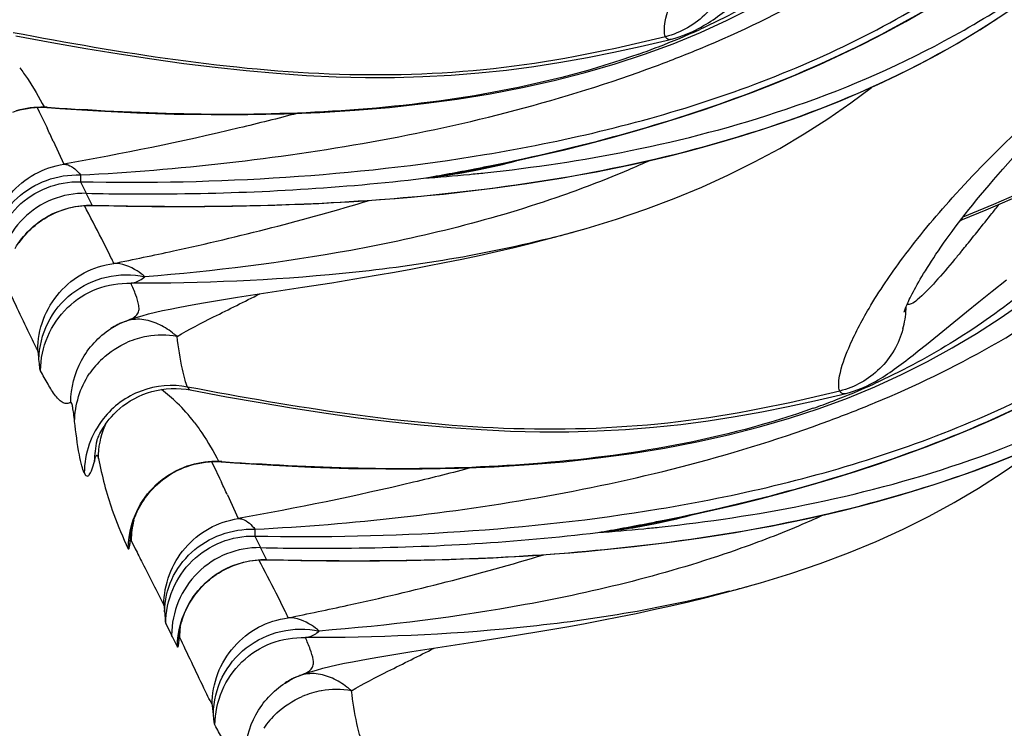
# Model space of a CAD drawing. Units: millimetres. Extents: x 0 to 297, y 0 to 210.
# Drawn here: x 195 to 198, y 115 to 117 of the extents above; entities that cross this region are included whole.
import ezdxf

# ---------------------------------------------------------------- set-up
doc = ezdxf.new("R2010")
doc.units = ezdxf.units.MM
doc.header["$LTSCALE"] = 16.335
doc.layers.add('DTM_AXIS', color=7, linetype='CONTINUOUS')

msp = doc.modelspace()

# ---------------------------------------------------------------- linework, layer by layer
at = {"layer": 'DTM_AXIS', "color": 7, "linetype": 'Continuous'}
for p, q in [((196.83227, 117.23243), (196.91239, 117.26538)), ((196.74947, 117.20185), (196.83227, 117.23243)), ((195.00959, 117.04737), (195.00072, 117.04805)), ((194.97996, 117.04697), (194.98627, 117.03429)), ((194.98627, 117.03429), (195.00327, 116.99908)), ((195.00918, 117.04676), (195.04648, 117.04401)), ((195.00327, 116.99908), (195.00892, 116.9871)), ((195.02621, 116.94987), (195.05794, 116.88133)), ((195.1065, 116.83027), (195.1226, 116.79647)), ((195.14023, 116.76171), (195.1226, 116.79647)), ((197.74446, 116.74814), (197.86207, 116.79935)), ((195.13969, 116.76138), (195.16662, 116.76079)), ((195.14002, 116.76172), (195.1531, 116.76142)), ((195.16662, 116.76079), (195.23976, 116.75941)), ((195.23976, 116.75941), (195.31449, 116.75847)), ((195.31449, 116.75847), (195.39083, 116.75806)), ((195.39083, 116.75806), (195.46895, 116.75827)), ((197.67578, 116.71977), (197.74446, 116.74814)), ((197.66861, 116.71655), (197.67578, 116.71977)), ((196.47181, 116.66461), (196.52331, 116.67835)), ((196.52331, 116.67835), (196.55388, 116.68681)), ((196.54704, 116.6849), (196.57936, 116.69407)), ((195.75251, 116.5226), (195.83802, 116.53607)), ((195.83802, 116.53607), (195.92779, 116.55083)), ((197.76171, 116.51094), (197.80397, 116.54425)), ((195.56342, 116.4935), (195.75251, 116.5226)), ((197.72284, 116.47994), (197.76171, 116.51094)), ((195.47017, 116.47841), (195.49968, 116.48332)), ((195.49968, 116.48332), (195.56342, 116.4935)), ((197.68711, 116.45114), (197.72284, 116.47994)), ((197.57056, 116.35631), (197.68711, 116.45114)), ((195.20699, 116.40957), (195.22109, 116.41683)), ((195.22109, 116.41683), (195.23425, 116.42252)), ((195.19408, 116.40176), (195.20699, 116.40957)), ((195.19408, 116.40176), (195.19475, 116.40219)), ((197.54677, 116.33719), (197.57056, 116.35631)), ((195.41391, 116.22532), (195.42587, 116.22336)), ((197.3403, 116.19992), (197.42042, 116.23287)), ((197.2575, 116.16935), (197.3403, 116.19992)), ((195.15345, 116.07326), (195.15344, 116.07319)), ((195.15782, 116.02655), (195.15841, 116.02398)), ((195.51761, 116.01486), (195.50874, 116.01554)), ((195.48798, 116.01446), (195.49429, 116.00178)), ((195.49429, 116.00178), (195.51129, 115.96658)), ((195.5172, 116.01425), (195.5545, 116.0115)), ((195.51129, 115.96658), (195.51695, 115.95459)), ((195.53423, 115.91736), (195.56596, 115.84883)), ((195.25245, 115.80733), (195.25248, 115.80754)), ((195.61452, 115.79776), (195.63062, 115.76396)), ((195.2394, 115.77355), (195.24522, 115.76089)), ((195.2542, 115.7851), (195.26595, 115.76083)), ((195.64825, 115.7292), (195.63062, 115.76396)), ((195.64771, 115.72887), (195.67464, 115.72828)), ((195.64804, 115.72921), (195.66112, 115.72891)), ((195.67464, 115.72828), (195.74778, 115.7269)), ((195.74778, 115.7269), (195.82251, 115.72596)), ((195.82251, 115.72596), (195.89885, 115.72555)), ((195.89885, 115.72555), (195.97698, 115.72576)), ((196.97983, 115.6321), (197.03133, 115.64585)), ((197.03133, 115.64585), (197.0619, 115.6543)), ((197.05507, 115.65239), (197.08739, 115.66156)), ((195.40199, 115.5519), (195.40359, 115.5568)), ((195.40359, 115.5568), (195.40539, 115.56194)), ((195.35479, 115.54332), (195.37165, 115.50902)), ((195.37403, 115.50419), (195.37165, 115.50902)), ((195.38851, 115.47478), (195.37403, 115.50419)), ((195.3925, 115.49323), (195.39346, 115.51471)), ((195.39338, 115.5138), (195.39335, 115.51356)), ((196.26053, 115.49009), (196.34605, 115.50356)), ((196.34605, 115.50356), (196.43581, 115.51832)), ((196.07144, 115.461), (196.26053, 115.49009)), ((195.97819, 115.4459), (196.0077, 115.45082)), ((196.0077, 115.45082), (196.07144, 115.461)), ((195.71501, 115.37706), (195.72911, 115.38432)), ((195.72911, 115.38432), (195.74227, 115.39001)), ((195.7021, 115.36925), (195.71501, 115.37706)), ((195.7021, 115.36925), (195.70277, 115.36969))]:
    msp.add_line(p, q, dxfattribs=at)
for points in [[(196.91239, 117.26538), (196.99024, 117.30083), (197.06543, 117.33855), (197.13785, 117.3783), (197.20834, 117.42045), (197.27673, 117.46478), (197.3429, 117.51097), (197.40767, 117.55948), (197.4711, 117.61029), (197.5332, 117.66326), (197.59464, 117.71887), (197.65552, 117.77722), (197.71588, 117.83838), (197.77618, 117.90288), (197.83653, 117.97088), (197.85047, 117.98741)], [(196.87102, 117.25996), (196.88064, 117.26404), (196.88968, 117.26819), (196.89817, 117.27236), (196.90627, 117.27658), (196.914, 117.28083), (196.92138, 117.28507), (196.92855, 117.28937), (196.93553, 117.2937), (196.94233, 117.29807), (196.94904, 117.3025), (196.95569, 117.307), (196.96228, 117.31157), (196.96887, 117.31624), (196.97548, 117.32101), (196.98211, 117.32588), (196.98881, 117.33087), (196.99559, 117.33598), (197.00246, 117.34122), (197.00944, 117.34661), (197.02379, 117.35783)], [(197.12874, 117.11668), (197.19461, 117.14386), (197.2596, 117.1722), (197.32375, 117.20175), (197.38688, 117.23244), (197.44898, 117.2643), (197.51031, 117.2975), (197.57079, 117.33202)], [(196.25902, 116.80522), (196.30763, 116.81131), (196.35671, 116.81791), (196.40625, 116.82504), (196.45625, 116.83273), (196.5067, 116.84101), (196.55759, 116.84991), (196.60894, 116.85947), (196.66073, 116.86973), (196.71297, 116.88072), (196.76566, 116.89248), (196.8188, 116.90507), (196.87236, 116.91852), (196.92635, 116.93289), (196.98076, 116.94823), (197.03556, 116.9646), (197.09076, 116.98206), (197.14631, 117.00066), (197.2022, 117.02047), (197.25845, 117.04159), (197.31503, 117.06409), (197.37189, 117.08803), (197.42905, 117.11354), (197.48646, 117.14069), (197.54404, 117.16957), (197.6018, 117.20031), (197.65963, 117.23297), (197.71746, 117.26765), (197.7753, 117.3045)], [(194.91784, 117.25587), (195.02315, 117.23638), (195.12212, 117.21896), (195.21895, 117.20291), (195.31379, 117.1883), (195.40703, 117.17521), (195.49867, 117.16377), (195.5887, 117.15409), (195.67748, 117.14623), (195.76498, 117.14027), (195.85117, 117.13629), (195.93635, 117.13431), (196.02051, 117.13439), (196.10358, 117.13657), (196.18576, 117.14087), (196.267, 117.14724), (196.34722, 117.15563), (196.42662, 117.16601), (196.5052, 117.17828), (196.58294, 117.19223), (196.66003, 117.20765), (196.73649, 117.22436), (196.81236, 117.24215), (196.82791, 117.24593)], [(196.82791, 117.24594), (196.83812, 117.24863), (196.84986, 117.25221), (196.8608, 117.256), (196.87102, 117.25996)], [(195.04648, 117.04401), (195.15911, 117.03672), (195.26995, 117.03121), (195.37931, 117.02751), (195.48729, 117.02569), (195.59388, 117.0258), (195.69913, 117.02791), (195.80304, 117.03209), (195.90548, 117.03841), (196.00645, 117.04694), (196.10592, 117.05776), (196.20368, 117.07091), (196.29967, 117.08646), (196.39386, 117.10449), (196.48604, 117.12502), (196.5761, 117.14808), (196.66396, 117.17369), (196.74947, 117.20185)], [(196.20639, 116.85677), (196.23723, 116.86271), (196.30528, 116.87633), (196.37386, 116.89082), (196.44283, 116.90621), (196.5121, 116.92255), (196.58151, 116.93986), (196.65093, 116.95817), (196.72027, 116.97752), (196.78943, 116.99793), (196.85828, 117.01943), (196.92674, 117.04203), (196.9947, 117.06577), (197.06206, 117.09065), (197.12874, 117.11668)], [(196.57936, 116.69407), (196.66735, 116.72096), (196.7529, 116.75003), (196.83588, 116.78122), (196.91622, 116.81451), (196.99436, 116.85006), (197.07006, 116.88778), (197.14323, 116.92756), (197.21445, 116.9697), (197.28346, 117.014), (197.35008, 117.06019), (197.4102, 117.10513)], [(194.90912, 117.03325), (194.91934, 117.03658), (194.92983, 117.0395), (194.94056, 117.04199), (194.95155, 117.04403), (194.96275, 117.04561), (194.97414, 117.04669), (194.98569, 117.04725), (194.99739, 117.04729), (195.00918, 117.04676)], [(197.7528, 116.82064), (197.76579, 116.83579), (197.77923, 116.85124), (197.79314, 116.86701), (197.80752, 116.88309), (197.82238, 116.89949), (197.83775, 116.91621), (197.85363, 116.93325), (197.87003, 116.95062), (197.88702, 116.96838), (197.90462, 116.98654), (197.92281, 117.00511), (197.94159, 117.02408)], [(197.42042, 116.23287), (197.49827, 116.26833), (197.57345, 116.30605), (197.64587, 116.34579), (197.71637, 116.38795), (197.78476, 116.43228), (197.85092, 116.47847), (197.91569, 116.52697), (197.97912, 116.57778), (198.04122, 116.63075), (198.10266, 116.68636), (198.16354, 116.74471), (198.2239, 116.80587), (198.28421, 116.87037), (198.34455, 116.93837), (198.35849, 116.9549)], [(197.50534, 116.45025), (197.50562, 116.45114), (197.50607, 116.45247), (197.50667, 116.45419), (197.50744, 116.45631), (197.5084, 116.45884), (197.50954, 116.46173), (197.51087, 116.465), (197.51241, 116.46864), (197.51415, 116.47263), (197.51609, 116.47696), (197.51825, 116.48164), (197.52062, 116.48666), (197.52322, 116.492), (197.52604, 116.49767), (197.52909, 116.50365), (197.53237, 116.50994), (197.53589, 116.51653), (197.53965, 116.52343), (197.54365, 116.53062), (197.5479, 116.53811), (197.5524, 116.54589), (197.55716, 116.55397), (197.5622, 116.56235), (197.5675, 116.57102), (197.57307, 116.57999), (197.57893, 116.58924), (197.58508, 116.59879), (197.59152, 116.60862), (197.59826, 116.61875), (197.60531, 116.62917), (197.61267, 116.63989), (197.62035, 116.65089), (197.62837, 116.66219), (197.63671, 116.67377), (197.6454, 116.68565), (197.65443, 116.69783), (197.66383, 116.71029), (197.67358, 116.72305), (197.68371, 116.7361), (197.69422, 116.74944), (197.70512, 116.76308), (197.71642, 116.77702), (197.72812, 116.79126), (197.74024, 116.8058), (197.7528, 116.82064)], [(195.46895, 116.75827), (195.50869, 116.75863), (195.54889, 116.75919), (195.58955, 116.75994), (195.63068, 116.76091), (195.67229, 116.76211), (195.71438, 116.76354), (195.75697, 116.76522), (195.80007, 116.76717), (195.84366, 116.76941), (195.88777, 116.77195), (195.93241, 116.7748), (195.97756, 116.77799), (196.02322, 116.78153), (196.06939, 116.78544), (196.11606, 116.78974), (196.16322, 116.79446)], [(196.16322, 116.79446), (196.21088, 116.79961), (196.25902, 116.80522)], [(194.92738, 116.6524), (194.93161, 116.65831), (194.93605, 116.66418), (194.94074, 116.66999), (194.94565, 116.67574), (194.9508, 116.68141), (194.95619, 116.687), (194.96181, 116.69247), (194.96768, 116.69784), (194.97378, 116.70307), (194.98012, 116.70817), (194.9867, 116.71312), (194.99351, 116.7179), (195.00054, 116.72251), (195.00781, 116.72693), (195.01529, 116.73115), (195.02299, 116.73514), (195.03091, 116.73891), (195.03904, 116.74243), (195.04736, 116.7457), (195.05588, 116.74868), (195.06459, 116.75139), (195.07347, 116.7538), (195.08252, 116.7559), (195.09173, 116.75768), (195.10108, 116.75913), (195.11057, 116.76024), (195.12018, 116.76099), (195.12989, 116.76137), (195.13969, 116.76138)], [(195.92779, 116.55083), (195.97384, 116.55871), (196.02069, 116.56698), (196.06845, 116.5757), (196.11723, 116.58493), (196.16681, 116.59469), (196.21687, 116.60495), (196.26729, 116.61574), (196.31809, 116.62708), (196.36914, 116.63899), (196.42039, 116.65149), (196.47181, 116.66461)], [(195.32438, 116.44988), (195.34523, 116.45468), (195.36714, 116.45937), (195.39056, 116.46406), (195.4156, 116.4688), (195.44211, 116.47357), (195.47017, 116.47841)], [(195.26809, 116.4345), (195.28591, 116.43985), (195.30458, 116.44494), (195.32438, 116.44988)], [(197.50537, 116.45044), (197.50531, 116.45019), (197.50519, 116.44975), (197.5052, 116.44979)], [(195.23236, 116.42176), (195.23506, 116.42284), (195.25109, 116.42883), (195.26809, 116.4345)], [(197.37904, 116.22745), (197.38866, 116.23153), (197.3977, 116.23568), (197.40619, 116.23985), (197.41429, 116.24407), (197.42202, 116.24832), (197.4294, 116.25257), (197.43657, 116.25686), (197.44355, 116.2612), (197.45035, 116.26556), (197.45706, 116.26999), (197.46371, 116.2745), (197.4703, 116.27907), (197.47689, 116.28373), (197.4835, 116.2885), (197.49013, 116.29337), (197.49684, 116.29836), (197.50362, 116.30347), (197.51048, 116.30872), (197.51747, 116.3141), (197.52457, 116.31964), (197.53181, 116.32532), (197.54677, 116.33719)], [(195.15342, 116.07314), (195.15348, 116.07334), (195.15363, 116.07382), (195.15387, 116.07458), (195.15421, 116.07562), (195.15468, 116.07699), (195.15528, 116.07868), (195.15603, 116.08068), (195.15697, 116.08307), (195.15811, 116.08582), (195.15947, 116.08894), (195.16111, 116.09251), (195.16307, 116.09652), (195.16536, 116.10096), (195.16808, 116.10592), (195.17128, 116.11138), (195.17499, 116.11729), (195.1793, 116.12371), (195.1843, 116.1306), (195.19001, 116.13789), (195.19645, 116.14546), (195.20369, 116.15327), (195.21175, 116.16121), (195.22055, 116.16908), (195.2301, 116.17679), (195.24042, 116.18428), (195.25138, 116.19139), (195.263, 116.19807), (195.27525, 116.20425), (195.28794, 116.20979), (195.30099, 116.21463), (195.31442, 116.21876), (195.32814, 116.22213), (195.34213, 116.22471), (195.35633, 116.22649), (195.37066, 116.22746), (195.38509, 116.22759), (195.39956, 116.22687), (195.41391, 116.22532)], [(195.42587, 116.22336), (195.53117, 116.20387), (195.63014, 116.18645), (195.72697, 116.1704), (195.82182, 116.15579), (195.91505, 116.1427), (196.00669, 116.13126), (196.09673, 116.12158), (196.1855, 116.11372), (196.273, 116.10776), (196.35919, 116.10378), (196.44437, 116.1018), (196.52853, 116.10188), (196.6116, 116.10406), (196.69378, 116.10836), (196.77502, 116.11473), (196.85524, 116.12312), (196.93464, 116.1335), (197.01322, 116.14577), (197.09097, 116.15972), (197.16805, 116.17515), (197.24451, 116.19186), (197.32038, 116.20964), (197.33593, 116.21342)], [(197.33593, 116.21344), (197.34614, 116.21612), (197.35788, 116.2197), (197.36882, 116.22349), (197.37904, 116.22745)], [(195.5545, 116.0115), (195.66713, 116.00421), (195.77798, 115.9987), (195.88733, 115.995), (195.99532, 115.99318), (196.1019, 115.99329), (196.20715, 115.9954), (196.31106, 115.99959), (196.41351, 116.00591), (196.51448, 116.01443), (196.61394, 116.02525), (196.7117, 116.0384), (196.80769, 116.05396), (196.90188, 116.07198), (196.99407, 116.09251), (197.08412, 116.11557), (197.17198, 116.14119), (197.2575, 116.16935)], [(197.63676, 116.08417), (197.70263, 116.11136), (197.76762, 116.1397), (197.83177, 116.16924)], [(196.71441, 115.82426), (196.74525, 115.8302), (196.8133, 115.84382), (196.88188, 115.85831), (196.95085, 115.8737), (197.02012, 115.89004), (197.08954, 115.90735), (197.15895, 115.92566), (197.22829, 115.94501), (197.29745, 115.96542), (197.3663, 115.98692), (197.43477, 116.00953), (197.50273, 116.03326), (197.57008, 116.05814), (197.63676, 116.08417)], [(197.08739, 115.66156), (197.17538, 115.68846), (197.26092, 115.71752), (197.3439, 115.74871), (197.42425, 115.782), (197.50238, 115.81755), (197.57808, 115.85527), (197.65125, 115.89505), (197.72247, 115.93719), (197.79148, 115.98149), (197.8581, 116.02768), (197.91822, 116.07262)], [(196.76704, 115.77271), (196.81565, 115.7788), (196.86473, 115.7854), (196.91427, 115.79253), (196.96427, 115.80022), (197.01472, 115.8085), (197.06561, 115.8174), (197.11696, 115.82696), (197.16876, 115.83722), (197.221, 115.84821), (197.27369, 115.85997), (197.32682, 115.87256), (197.38038, 115.88601), (197.43437, 115.90038), (197.48878, 115.91573), (197.54358, 115.93209), (197.59878, 115.94955), (197.65433, 115.96815), (197.71022, 115.98797), (197.76647, 116.00908), (197.82305, 116.03158)], [(195.2663, 115.85677), (195.26881, 115.86275), (195.27162, 115.86897), (195.27472, 115.87537), (195.27813, 115.88191), (195.28187, 115.88859), (195.28593, 115.89537), (195.29034, 115.90221), (195.29509, 115.9091), (195.30019, 115.91599), (195.30563, 115.92284), (195.31142, 115.92964), (195.31756, 115.93634), (195.32404, 115.94291), (195.33088, 115.94934), (195.33806, 115.95561), (195.3456, 115.9617), (195.35348, 115.96759), (195.36169, 115.97324), (195.37021, 115.97862), (195.37904, 115.98371), (195.38816, 115.9885), (195.39755, 115.99294), (195.4072, 115.99702), (195.41714, 116.00074)], [(195.41714, 116.00074), (195.42736, 116.00407), (195.43785, 116.00699), (195.44859, 116.00948), (195.45957, 116.01152), (195.47077, 116.0131), (195.48216, 116.01418), (195.49371, 116.01475), (195.50541, 116.01478), (195.5172, 116.01425)], [(195.25889, 115.83565), (195.26041, 115.84053), (195.26213, 115.84567), (195.26408, 115.85108), (195.2663, 115.85677)], [(195.25248, 115.80751), (195.25257, 115.80817), (195.25272, 115.80915), (195.25294, 115.8105), (195.25324, 115.81222), (195.25363, 115.8143), (195.25413, 115.81682), (195.25475, 115.81976), (195.25552, 115.82311)], [(195.25552, 115.82311), (195.25645, 115.82687), (195.25757, 115.83107), (195.25889, 115.83565)], [(195.97698, 115.72576), (196.01671, 115.72613), (196.05691, 115.72668), (196.09757, 115.72744), (196.13871, 115.7284), (196.18032, 115.7296), (196.22241, 115.73103), (196.26499, 115.73271), (196.30809, 115.73467), (196.35168, 115.7369), (196.3958, 115.73944), (196.44043, 115.74229), (196.48558, 115.74548), (196.53124, 115.74902), (196.57741, 115.75293), (196.62408, 115.75723), (196.67124, 115.76195)], [(196.67124, 115.76195), (196.7189, 115.7671), (196.76704, 115.77271)], [(195.40962, 115.5728), (195.41206, 115.57846), (195.41473, 115.58425), (195.41762, 115.59012), (195.42073, 115.59604), (195.42408, 115.60202), (195.42764, 115.60799), (195.43141, 115.61395), (195.43541, 115.61989), (195.43963, 115.6258), (195.44408, 115.63167), (195.44876, 115.63748), (195.45367, 115.64323), (195.45882, 115.64891), (195.46421, 115.65449), (195.46983, 115.65997), (195.4757, 115.66533), (195.4818, 115.67057), (195.48814, 115.67566), (195.49472, 115.68061), (195.50153, 115.6854), (195.50856, 115.69), (195.51583, 115.69442), (195.52331, 115.69864), (195.53102, 115.70264), (195.53893, 115.7064), (195.54706, 115.70993), (195.55538, 115.71319), (195.5639, 115.71618), (195.57261, 115.71888), (195.58149, 115.72129), (195.59054, 115.72339), (195.59975, 115.72517), (195.60911, 115.72662), (195.61859, 115.72773), (195.6282, 115.72848), (195.63791, 115.72886), (195.64771, 115.72887)], [(196.43581, 115.51832), (196.48187, 115.5262), (196.52871, 115.53447), (196.57647, 115.54319), (196.62525, 115.55243), (196.67484, 115.56218), (196.72489, 115.57245), (196.77531, 115.58323), (196.82611, 115.59457), (196.87716, 115.60648), (196.92841, 115.61898), (196.97983, 115.6321)], [(195.40539, 115.56194), (195.4074, 115.56729), (195.40962, 115.5728)], [(195.39333, 115.51328), (195.39336, 115.51358), (195.39343, 115.51418), (195.39355, 115.51508), (195.39372, 115.51633), (195.39396, 115.51795), (195.39427, 115.51991), (195.39467, 115.52223), (195.39516, 115.52491), (195.39575, 115.52792), (195.39645, 115.53124), (195.39727, 115.53482), (195.39822, 115.53869), (195.39932, 115.54283)], [(195.39932, 115.54283), (195.40057, 115.54724), (195.40199, 115.5519)], [(195.83241, 115.41737), (195.85325, 115.42217), (195.87516, 115.42686), (195.89858, 115.43156), (195.92362, 115.43629), (195.95014, 115.44107), (195.97819, 115.4459)], [(195.77611, 115.40199), (195.79393, 115.40734), (195.8126, 115.41243), (195.83241, 115.41737)], [(195.74038, 115.38925), (195.74308, 115.39033), (195.75911, 115.39632), (195.77611, 115.40199)]]:
    msp.add_lwpolyline(points, dxfattribs=at)
for centre, radius, start, end in [((196.00134, 119.27241), 2.19532, 291.0598, 294.46198), ((195.95646, 119.38756), 2.31891, 289.55666, 291.0722), ((195.47573, 120.67613), 3.74394, 290.40776, 291.52557), ((195.52946, 120.53983), 3.59744, 291.52602, 292.61299), ((195.01757, 117.13211), 0.08573, 258.66318, 265.51112), ((195.62787, 125.20509), 8.18112, 265.665766, 266.314527), ((189.49447, 114.40391), 6.0895, 24.71406, 25.100221), ((194.99962, 123.29799), 6.55139, 281.039289, 281.43483), ((195.87685, 118.8017), 1.97491, 281.42559, 284.62761), ((195.87007, 118.6203), 1.79531, 277.52508, 280.79573), ((195.90732, 118.63382), 1.80424, 276.29606, 278.89437), ((194.87519, 123.94932), 7.21449, 279.816565, 281.018742), ((195.74276, 121.96244), 5.13479, 274.0478, 275.54658), ((195.92178, 118.35422), 1.52483, 276.91367, 280.08281), ((195.89496, 118.71283), 1.88422, 278.89418, 281.42124), ((195.91677, 118.38336), 1.55439, 280.07652, 281.29156), ((195.91283, 118.40289), 1.57432, 281.293, 283.20874), ((195.75379, 121.84572), 5.01755, 275.55004, 276.06225), ((188.8909, 123.75946), 11.31312, 321.634364, 321.808698), ((190.31478, 122.63174), 9.49676, 321.249633, 321.637002), ((195.67467, 119.82522), 3.25924, 284.45501, 285.32407), ((195.69282, 119.75846), 3.19006, 285.32653, 285.52929), ((192.21742, 121.10605), 7.05795, 320.820673, 321.240969), ((193.59018, 119.98908), 5.28819, 320.55214, 320.80559), ((197.25101, 116.46978), 0.26036, 344.70818, 357.50615), ((197.25634, 116.46936), 0.25502, 357.54701, 359.17101), ((195.33081, 116.19268), 0.24981, 116.16597, 117.59973), ((195.43001, 115.93043), 0.5296, 112.05902, 113.28521), ((195.33213, 116.19024), 0.25258, 117.60714, 122.94859), ((195.34409, 116.12775), 0.25535, 106.58811, 113.18916), ((195.3434, 116.12971), 0.25328, 99.9127, 106.56646), ((195.34396, 116.12731), 0.25572, 80.18095, 99.91031), ((195.34484, 116.12726), 0.25629, 133.0316, 146.16548), ((195.05084, 115.83855), 0.4836, 45.8003, 52.98681), ((196.50936, 118.2399), 2.19532, 291.0598, 294.46198), ((196.46448, 118.35505), 2.31891, 289.55666, 291.0722), ((195.03154, 115.81836), 0.51153, 37.52975, 45.82756), ((195.98375, 119.64362), 3.74394, 290.40776, 291.52557), ((196.03748, 119.50732), 3.59744, 291.52602, 292.61299), ((195.3754, 115.97998), 0.25804, 141.70868, 179.65237), ((195.41478, 116.02204), 0.2564, 156.12007, 158.40655), ((195.40457, 116.01421), 0.25793, 166.29101, 179.75509), ((195.52559, 116.0996), 0.08573, 258.66318, 265.51112), ((196.1359, 124.17258), 8.18112, 265.665766, 266.314527), ((190.0025, 113.37141), 6.0895, 24.71406, 25.100221), ((195.5137, 115.7832), 0.25951, 166.51467, 179.58162), ((195.50764, 122.26549), 6.55139, 281.039289, 281.43483), ((196.38487, 117.7692), 1.97491, 281.42559, 284.62761), ((196.37809, 117.58779), 1.79531, 277.52508, 280.79573), ((196.41534, 117.60131), 1.80424, 276.29606, 278.89437), ((195.38321, 122.91681), 7.21449, 279.816565, 281.018742), ((196.25078, 120.92993), 5.13479, 274.0478, 275.54658), ((196.42975, 117.32198), 1.5251, 276.91441, 280.08298), ((196.40298, 117.68033), 1.88422, 278.89418, 281.42124), ((196.42475, 117.35103), 1.55458, 280.07671, 281.2902), ((196.42082, 117.37051), 1.57445, 281.29163, 283.20861), ((196.26181, 120.81321), 5.01755, 275.55004, 276.06225), ((195.5016, 115.77316), 0.25148, 172.18911, 179.87506), ((196.18269, 118.79272), 3.25924, 284.45501, 285.32407), ((196.20084, 118.72595), 3.19006, 285.32653, 285.52929), ((195.65215, 115.50217), 0.25741, 173.39983, 179.62147), ((195.59974, 115.47483), 0.20805, 174.1884, 174.92692), ((195.83884, 115.16017), 0.24981, 116.16597, 117.59973), ((195.93803, 114.89792), 0.5296, 112.05902, 113.28521), ((195.84015, 115.15773), 0.25258, 117.60714, 122.94859), ((195.85211, 115.09524), 0.25535, 106.58811, 113.18916), ((195.85143, 115.0972), 0.25328, 99.9127, 106.56646), ((195.85198, 115.09481), 0.25572, 80.18095, 99.91031), ((195.85286, 115.09475), 0.25629, 133.0316, 146.16548)]:
    msp.add_arc(centre, radius, start, end, dxfattribs=at)
for points, knots in [([(202.5341, 125.70629), (202.52008, 125.12538), (202.44473, 124.24087), (202.22934, 123.07075), (201.93365, 121.91113), (201.43571, 120.57565), (200.66814, 119.21988), (199.84956, 118.21375), (198.89337, 117.358), (198.15578, 116.92078), (197.67645, 116.72657)], [0, 0, 0, 0, 0.1621045, 0.2468129, 0.3317214, 0.4957463, 0.6427682, 0.764436, 0.8557212, 1, 1, 1, 1]), ([(196.81027, 117.25289), (196.8077, 117.25811), (196.80609, 117.27339), (196.81174, 117.31613), (196.83978, 117.39283), (196.90073, 117.50861), (197.00103, 117.65618), (197.14659, 117.83138), (197.34301, 118.02906), (197.58612, 118.24921), (197.86367, 118.49889), (198.16404, 118.78195), (198.47512, 119.10155), (198.78494, 119.45947), (199.08085, 119.8568), (199.36164, 120.28581), (199.72163, 120.89459), (199.97112, 121.36902), (200.13585, 121.68912)], [0, 0, 0, 0, 0.0031184, 0.0079178, 0.0231353, 0.046353, 0.0779831, 0.1184363, 0.1681725, 0.2270588, 0.2940575, 0.36808, 0.4480289, 0.5327844, 0.6213741, 0.7130965, 0.8072202, 1, 1, 1, 1]), ([(197.31829, 116.22038), (197.31572, 116.22561), (197.31411, 116.24088), (197.31976, 116.28362), (197.3478, 116.36033), (197.40875, 116.4761), (197.50905, 116.62367), (197.65461, 116.79887), (197.85104, 116.99655), (198.09414, 117.21671), (198.37169, 117.46638), (198.67206, 117.74944), (198.98315, 118.06904), (199.29296, 118.42696), (199.58888, 118.82429), (199.86966, 119.2533), (200.22965, 119.86208), (200.47914, 120.33651), (200.64388, 120.65661)], [0, 0, 0, 0, 0.0031184, 0.0079178, 0.0231353, 0.046353, 0.0779831, 0.1184363, 0.1681725, 0.2270588, 0.2940575, 0.36808, 0.4480289, 0.5327844, 0.6213741, 0.7130965, 0.8072202, 1, 1, 1, 1]), ([(196.29845, 116.87665), (196.55684, 116.92892), (196.95707, 117.03542), (197.47703, 117.26722), (197.87171, 117.51862), (198.23072, 117.84477), (198.54194, 118.22816), (198.82446, 118.63536), (199.01154, 118.90795), (199.10566, 119.0429)], [0, 0, 0, 0, 0.2151967, 0.336087, 0.4635127, 0.5954562, 0.7301197, 0.8656939, 1, 1, 1, 1]), ([(196.28321, 116.90933), (196.5085, 116.94674), (196.95648, 117.05103), (197.4868, 117.28599), (197.86681, 117.55442), (198.2116, 117.88004), (198.41762, 118.17509), (198.54048, 118.37967)], [0, 0, 0, 0, 0.2453515, 0.4921707, 0.6172386, 0.7436285, 1, 1, 1, 1]), ([(196.91269, 117.21896), (197.14461, 117.31557), (197.4852, 117.50283), (197.86694, 117.85499), (198.02911, 118.06747), (198.1028, 118.18017)], [0, 0, 0, 0, 0.4858631, 0.7395964, 1, 1, 1, 1]), ([(196.80647, 115.84414), (197.06487, 115.89641), (197.46509, 116.00292), (197.98505, 116.23471), (198.37974, 116.48611), (198.73874, 116.81226), (199.04996, 117.19565), (199.33248, 117.60285), (199.51956, 117.87544), (199.61369, 118.01039)], [0, 0, 0, 0, 0.2151967, 0.336087, 0.4635127, 0.5954562, 0.7301197, 0.8656939, 1, 1, 1, 1]), ([(197.69607, 117.87413), (197.58548, 117.75193), (197.40634, 117.57763), (197.13417, 117.38694), (196.98626, 117.30868), (196.9104, 117.27414)], [0, 0, 0, 0, 0.4969559, 0.7486804, 1, 1, 1, 1]), ([(196.28198, 116.80865), (196.44869, 116.82955), (196.78022, 116.88632), (197.26461, 117.03035), (197.72223, 117.25069), (197.99273, 117.4576), (198.1156, 117.57425)], [0, 0, 0, 0, 0.2495826, 0.4986265, 0.7483379, 1, 1, 1, 1]), ([(196.28368, 116.85623), (196.42604, 116.87135), (196.7228, 116.91575), (197.17559, 117.03401), (197.63693, 117.22967), (197.92353, 117.42202), (198.05858, 117.53366)], [0, 0, 0, 0, 0.222985, 0.466637, 0.7270728, 1, 1, 1, 1]), ([(196.99681, 117.4443), (196.98647, 117.39906), (196.9402, 117.31273), (196.85505, 117.26412), (196.81027, 117.2529)], [0, 0, 0, 0, 0.5012977, 1, 1, 1, 1]), ([(196.79123, 115.87682), (197.01652, 115.91423), (197.4645, 116.01852), (197.99482, 116.25348), (198.37483, 116.52191), (198.71962, 116.84753), (198.92564, 117.14259), (199.0485, 117.34717)], [0, 0, 0, 0, 0.2453515, 0.4921707, 0.6172386, 0.7436285, 1, 1, 1, 1]), ([(196.81027, 117.25289), (196.65523, 117.21418), (196.34104, 117.14996), (195.85997, 117.1322), (195.38214, 117.17928), (195.06728, 117.23454), (194.91032, 117.26446)], [0, 0, 0, 0, 0.2500402, 0.5000066, 0.7499802, 1, 1, 1, 1]), ([(196.81027, 117.25289), (196.8117, 117.24999), (196.81699, 117.24431), (196.82458, 117.24512), (196.82812, 117.24598)], [0, 0, 0, 0, 0.4696487, 1, 1, 1, 1]), ([(196.73269, 117.20242), (196.47136, 117.10956), (195.92257, 117.0159), (195.37295, 117.02347), (195.102, 117.04089)], [0, 0, 0, 0, 0.5053112, 1, 1, 1, 1]), ([(194.92918, 117.16247), (194.93708, 117.1522), (194.96318, 117.11547), (194.98559, 117.07631), (195.00072, 117.04805)], [0, 0, 0, 0, 0.2879734, 1, 1, 1, 1]), ([(195.1065, 116.85027), (195.24889, 116.85719), (195.53277, 116.88081), (196.09675, 116.9622), (196.51388, 117.06768), (196.78124, 117.16718)], [0, 0, 0, 0, 0.2501851, 0.4993799, 1, 1, 1, 1]), ([(197.42071, 116.18645), (197.65264, 116.28307), (197.99322, 116.47032), (198.37496, 116.82248), (198.53713, 117.03496), (198.61082, 117.14767)], [0, 0, 0, 0, 0.4858631, 0.7395964, 1, 1, 1, 1]), ([(195.73747, 117.0294), (195.68122, 117.01457), (195.4563, 116.95818), (195.22896, 116.91167), (195.05794, 116.88133)], [0, 0, 0, 0, 0.2508825, 1, 1, 1, 1]), ([(197.31449, 114.81163), (197.57289, 114.8639), (197.97311, 114.97041), (198.49307, 115.20221), (198.88776, 115.4536), (199.24677, 115.77975), (199.55798, 116.16314), (199.8405, 116.57034), (200.02758, 116.84293), (200.12171, 116.97788)], [0, 0, 0, 0, 0.2151967, 0.336087, 0.4635127, 0.5954562, 0.7301197, 0.8656939, 1, 1, 1, 1]), ([(195.10629, 116.83027), (195.30574, 116.82608), (195.69974, 116.83471), (196.09173, 116.87754), (196.28321, 116.90933)], [0, 0, 0, 0, 0.5068466, 1, 1, 1, 1]), ([(194.84105, 116.62922), (194.84124, 116.65922), (194.85226, 116.71968), (194.89886, 116.79883), (194.96995, 116.85709), (195.02825, 116.87688), (195.05794, 116.88132)], [0, 0, 0, 0, 0.2498963, 0.499891, 0.7499439, 1, 1, 1, 1]), ([(195.05794, 116.88133), (195.062, 116.88126), (195.08158, 116.87735), (195.09679, 116.8624), (195.1065, 116.85026)], [0, 0, 0, 0, 0.2072663, 1, 1, 1, 1]), ([(196.76483, 116.89223), (196.7439, 116.88271), (196.66018, 116.84583), (196.57477, 116.81285), (196.51016, 116.79017)], [0, 0, 0, 0, 0.2514325, 1, 1, 1, 1]), ([(194.84311, 116.60983), (194.84352, 116.64191), (194.85831, 116.70717), (194.91804, 116.78797), (195.00521, 116.84044), (195.07298, 116.85128), (195.10649, 116.85027)], [0, 0, 0, 0, 0.2441952, 0.4922471, 0.7448567, 1, 1, 1, 1]), ([(195.10649, 116.85027), (195.10645, 116.84764), (195.10638, 116.84098), (195.10614, 116.83431), (195.10629, 116.83027)], [0, 0, 0, 0, 0.3940032, 1, 1, 1, 1]), ([(194.84677, 116.57547), (194.84698, 116.60913), (194.86085, 116.67704), (194.9189, 116.76245), (195.00509, 116.81884), (195.07294, 116.83101), (195.10629, 116.83027)], [0, 0, 0, 0, 0.2511241, 0.501632, 0.7511808, 1, 1, 1, 1]), ([(195.12267, 116.79646), (195.2111, 116.79468), (195.53907, 116.793), (195.8674, 116.81174), (196.10521, 116.84046)], [0, 0, 0, 0, 0.2696808, 1, 1, 1, 1]), ([(198.20409, 116.84162), (198.0935, 116.71942), (197.91436, 116.54512), (197.64219, 116.35443), (197.49428, 116.27617), (197.41842, 116.24163)], [0, 0, 0, 0, 0.4969559, 0.7486804, 1, 1, 1, 1]), ([(195.12267, 116.79645), (195.0892, 116.79713), (195.02122, 116.78471), (194.93518, 116.72803), (194.8776, 116.64268), (194.86384, 116.57511), (194.86363, 116.54165)], [0, 0, 0, 0, 0.2500333, 0.5000704, 0.7500638, 1, 1, 1, 1]), ([(195.1531, 116.76142), (195.2492, 116.75926), (195.62591, 116.75483), (196.00349, 116.77373), (196.28198, 116.80865)], [0, 0, 0, 0, 0.2551314, 1, 1, 1, 1]), ([(196.51016, 116.79017), (196.30994, 116.71989), (195.90627, 116.61981), (195.49495, 116.56932), (195.29394, 116.55342)], [0, 0, 0, 0, 0.5127573, 1, 1, 1, 1]), ([(194.91601, 116.63606), (194.93854, 116.6744), (195.00489, 116.74027), (195.09577, 116.76269), (195.14002, 116.76172)], [0, 0, 0, 0, 0.5011355, 1, 1, 1, 1]), ([(195.20336, 116.59204), (195.26124, 116.60379), (195.51136, 116.65613), (195.75961, 116.71846), (195.94755, 116.77583)], [0, 0, 0, 0, 0.2311048, 1, 1, 1, 1]), ([(195.20336, 116.59204), (195.20064, 116.59793), (195.18929, 116.622), (195.1774, 116.64581), (195.16827, 116.66374)], [0, 0, 0, 0, 0.2437922, 1, 1, 1, 1]), ([(196.48824, 116.66916), (196.28546, 116.61687), (195.87396, 116.55075), (195.4589, 116.53385), (195.25348, 116.53433)], [0, 0, 0, 0, 0.5048088, 1, 1, 1, 1]), ([(197.67373, 116.6291), (197.6666, 116.62043), (197.64145, 116.5901), (197.61586, 116.56011), (197.59697, 116.53921)], [0, 0, 0, 0, 0.2848934, 1, 1, 1, 1]), ([(194.98155, 116.33923), (194.98174, 116.36978), (194.99317, 116.43128), (195.04126, 116.51122), (195.11404, 116.5692), (195.17332, 116.58816), (195.20336, 116.59204)], [0, 0, 0, 0, 0.2510339, 0.5014944, 0.7511025, 1, 1, 1, 1]), ([(195.29394, 116.55342), (195.2868, 116.55953), (195.26044, 116.57944), (195.22715, 116.59226), (195.20336, 116.59203)], [0, 0, 0, 0, 0.2831774, 1, 1, 1, 1]), ([(194.98538, 116.31176), (194.98578, 116.34838), (195.00376, 116.42276), (195.07645, 116.51103), (195.18016, 116.5605), (195.25746, 116.56115), (195.29394, 116.55342)], [0, 0, 0, 0, 0.247347, 0.4967532, 0.7481468, 1, 1, 1, 1]), ([(194.98155, 116.33923), (194.97351, 116.35514), (194.94126, 116.42055), (194.91055, 116.4867), (194.88673, 116.53638)], [0, 0, 0, 0, 0.244417, 1, 1, 1, 1]), ([(194.99002, 116.27963), (194.99024, 116.31362), (195.00436, 116.38219), (195.0635, 116.46813), (195.15111, 116.52426), (195.21982, 116.53561), (195.25348, 116.53433)], [0, 0, 0, 0, 0.2511193, 0.5016301, 0.7511705, 1, 1, 1, 1]), ([(195.25348, 116.53433), (195.2569, 116.53478), (195.27165, 116.53802), (195.28499, 116.54608), (195.29394, 116.55342)], [0, 0, 0, 0, 0.2299826, 1, 1, 1, 1]), ([(195.27614, 116.46976), (195.27451, 116.48012), (195.26728, 116.50199), (195.25848, 116.52303), (195.25348, 116.53433)], [0, 0, 0, 0, 0.4591191, 1, 1, 1, 1]), ([(196.79, 115.77614), (196.95671, 115.79704), (197.28824, 115.85381), (197.77263, 115.99784), (198.23025, 116.21818), (198.50075, 116.42509), (198.62362, 116.54174)], [0, 0, 0, 0, 0.2495826, 0.4986265, 0.7483379, 1, 1, 1, 1]), ([(197.59697, 116.53921), (197.58001, 116.52045), (197.55715, 116.49675), (197.53004, 116.47465), (197.51781, 116.47168), (197.51463, 116.4737)], [0, 0, 0, 0, 0.7029965, 0.8953177, 1, 1, 1, 1]), ([(195.38757, 116.37929), (195.42218, 116.39982), (195.50274, 116.44101), (195.58381, 116.4809), (195.62861, 116.50344)], [0, 0, 0, 0, 0.4451754, 1, 1, 1, 1]), ([(196.79171, 115.82373), (196.93406, 115.83884), (197.23082, 115.88324), (197.68361, 116.0015), (198.14495, 116.19717), (198.43155, 116.38951), (198.5666, 116.50115)], [0, 0, 0, 0, 0.222985, 0.466637, 0.7270728, 1, 1, 1, 1]), ([(195.23298, 116.42202), (195.24083, 116.42519), (195.25402, 116.43023), (195.27082, 116.44011), (195.27776, 116.45487), (195.27692, 116.46475), (195.27614, 116.46976)], [0, 0, 0, 0, 0.3543827, 0.5961734, 0.7879731, 1, 1, 1, 1]), ([(195.33206, 116.41564), (195.31717, 116.42241), (195.28533, 116.43216), (195.2517, 116.42862), (195.23629, 116.4234)], [0, 0, 0, 0, 0.5015379, 1, 1, 1, 1]), ([(195.07791, 116.18762), (195.07814, 116.22958), (195.09951, 116.31456), (195.15909, 116.37893), (195.19408, 116.40176)], [0, 0, 0, 0, 0.5010866, 1, 1, 1, 1]), ([(195.38757, 116.37929), (195.38322, 116.38302), (195.36601, 116.39696), (195.34702, 116.40885), (195.33206, 116.41564)], [0, 0, 0, 0, 0.2585459, 1, 1, 1, 1]), ([(197.50215, 116.40111), (197.49038, 116.35806), (197.44338, 116.27687), (197.36136, 116.23119), (197.31829, 116.22039)], [0, 0, 0, 0, 0.5012576, 1, 1, 1, 1]), ([(195.41839, 116.23195), (195.41524, 116.23835), (195.40976, 116.25558), (195.39827, 116.30449), (195.39187, 116.34727), (195.38757, 116.37929)], [0, 0, 0, 0, 0.1418602, 0.3573896, 1, 1, 1, 1]), ([(194.98538, 116.31176), (194.98489, 116.31795), (194.98373, 116.32699), (194.98293, 116.33651), (194.98155, 116.33923)], [0, 0, 0, 0, 0.6701355, 1, 1, 1, 1]), ([(194.98999, 116.27963), (194.9883, 116.28273), (194.98736, 116.29393), (194.98595, 116.30448), (194.98538, 116.31176)], [0, 0, 0, 0, 0.3263156, 1, 1, 1, 1]), ([(197.29925, 114.84431), (197.52455, 114.88172), (197.97252, 114.98601), (198.50285, 115.22097), (198.88285, 115.4894), (199.22764, 115.81502), (199.43367, 116.11008), (199.55652, 116.31466)], [0, 0, 0, 0, 0.2453515, 0.4921707, 0.6172386, 0.7436285, 1, 1, 1, 1]), ([(195.07789, 116.18762), (195.07461, 116.18548), (195.06704, 116.18238), (195.05461, 116.18555), (195.04369, 116.19433), (195.02853, 116.21222), (195.01063, 116.24126), (194.997, 116.26623), (194.98999, 116.27963)], [0, 0, 0, 0, 0.0848938, 0.1663192, 0.2643576, 0.3840584, 0.6726848, 1, 1, 1, 1]), ([(195.41839, 116.23195), (195.37389, 116.24043), (195.27819, 116.23259), (195.20106, 116.17555), (195.17287, 116.13987)], [0, 0, 0, 0, 0.4990551, 1, 1, 1, 1]), ([(197.31829, 116.22038), (197.16325, 116.18167), (196.84906, 116.11746), (196.36799, 116.0997), (195.89016, 116.14678), (195.5753, 116.20203), (195.41834, 116.23196)], [0, 0, 0, 0, 0.2500402, 0.5000066, 0.7499802, 1, 1, 1, 1]), ([(195.41839, 116.23195), (195.41898, 116.23075), (195.42075, 116.22749), (195.4234, 116.22383), (195.42587, 116.22336)], [0, 0, 0, 0, 0.3476753, 1, 1, 1, 1]), ([(197.31829, 116.22038), (197.31972, 116.21748), (197.32501, 116.2118), (197.3326, 116.21261), (197.33615, 116.21347)], [0, 0, 0, 0, 0.4696487, 1, 1, 1, 1]), ([(195.08925, 116.13195), (195.08838, 116.1395), (195.08694, 116.15265), (195.08363, 116.17159), (195.0826, 116.18015), (195.07911, 116.18841), (195.07789, 116.18762)], [0, 0, 0, 0, 0.3966106, 0.7138704, 0.9240111, 1, 1, 1, 1]), ([(197.24071, 116.16991), (196.97938, 116.07705), (196.43059, 115.9834), (195.88097, 115.99096), (195.61002, 116.00839)], [0, 0, 0, 0, 0.5053112, 1, 1, 1, 1]), ([(195.11736, 115.98161), (195.11416, 115.98811), (195.10887, 116.00573), (195.09846, 116.0557), (195.09302, 116.09931), (195.08925, 116.13195)], [0, 0, 0, 0, 0.1418656, 0.3570386, 1, 1, 1, 1]), ([(195.4372, 116.12997), (195.44511, 116.11969), (195.4712, 116.08296), (195.49361, 116.0438), (195.50874, 116.01554)], [0, 0, 0, 0, 0.2879734, 1, 1, 1, 1]), ([(195.61452, 115.81776), (195.75692, 115.82469), (196.04079, 115.8483), (196.60477, 115.92969), (197.0219, 116.03518), (197.28926, 116.13467)], [0, 0, 0, 0, 0.2501851, 0.4993799, 1, 1, 1, 1]), ([(195.11736, 115.98161), (195.11903, 115.97822), (195.12161, 115.97257), (195.12881, 115.97255), (195.13258, 115.97639), (195.1361, 115.9823), (195.1415, 115.99541), (195.14457, 116.00684), (195.14664, 116.01531)], [0, 0, 0, 0, 0.1827166, 0.2414907, 0.3173152, 0.4277191, 0.5776287, 1, 1, 1, 1]), ([(195.14664, 116.01531), (195.14748, 116.01877), (195.1487, 116.02347), (195.15074, 116.02903), (195.15202, 116.03153), (195.15349, 116.03336), (195.15564, 116.03274), (195.15676, 116.03004), (195.15746, 116.02795), (195.15782, 116.02655)], [0, 0, 0, 0, 0.3857673, 0.5297384, 0.6352889, 0.7022411, 0.7535279, 0.8435223, 1, 1, 1, 1]), ([(195.15841, 116.02398), (195.16896, 115.97311), (195.19039, 115.88747), (195.22452, 115.80627), (195.2394, 115.77355)], [0, 0, 0, 0, 0.5910495, 1, 1, 1, 1]), ([(195.28144, 115.89116), (195.2976, 115.91836), (195.34038, 115.96706), (195.39809, 115.99665), (195.42834, 116.00551)], [0, 0, 0, 0, 0.5008938, 1, 1, 1, 1]), ([(196.24549, 115.99689), (196.18924, 115.98207), (195.96432, 115.92568), (195.73698, 115.87916), (195.56596, 115.84883)], [0, 0, 0, 0, 0.2508825, 1, 1, 1, 1]), ([(195.61431, 115.79777), (195.81376, 115.79357), (196.20776, 115.8022), (196.59975, 115.84503), (196.79123, 115.87682)], [0, 0, 0, 0, 0.5068466, 1, 1, 1, 1]), ([(195.34907, 115.59671), (195.34926, 115.62671), (195.36028, 115.68718), (195.40688, 115.76632), (195.47797, 115.82458), (195.53627, 115.84437), (195.56596, 115.84881)], [0, 0, 0, 0, 0.2498963, 0.499891, 0.7499439, 1, 1, 1, 1]), ([(195.56596, 115.84883), (195.57002, 115.84875), (195.5896, 115.84485), (195.60482, 115.82989), (195.61452, 115.81776)], [0, 0, 0, 0, 0.2072663, 1, 1, 1, 1]), ([(197.27285, 115.85972), (197.25192, 115.8502), (197.16821, 115.81332), (197.08279, 115.78035), (197.01818, 115.75767)], [0, 0, 0, 0, 0.2514325, 1, 1, 1, 1]), ([(195.35113, 115.57732), (195.35154, 115.6094), (195.36633, 115.67466), (195.42606, 115.75546), (195.51324, 115.80793), (195.581, 115.81877), (195.61452, 115.81776)], [0, 0, 0, 0, 0.2441952, 0.4922471, 0.7448567, 1, 1, 1, 1]), ([(195.61452, 115.81776), (195.61447, 115.81514), (195.6144, 115.80847), (195.61416, 115.8018), (195.61431, 115.79777)], [0, 0, 0, 0, 0.3940032, 1, 1, 1, 1]), ([(195.25012, 115.7737), (195.25058, 115.77702), (195.25005, 115.77946), (195.25317, 115.78638), (195.25381, 115.7857)], [0, 0, 0, 0, 0.7822802, 1, 1, 1, 1]), ([(195.35479, 115.54296), (195.355, 115.57662), (195.36887, 115.64453), (195.42692, 115.72994), (195.51311, 115.78633), (195.58096, 115.7985), (195.61431, 115.79777)], [0, 0, 0, 0, 0.2511241, 0.501632, 0.7511808, 1, 1, 1, 1]), ([(195.63069, 115.76396), (195.71913, 115.76217), (196.0471, 115.76049), (196.37543, 115.77924), (196.61324, 115.80795)], [0, 0, 0, 0, 0.2696808, 1, 1, 1, 1]), ([(195.24522, 115.76089), (195.24545, 115.76039), (195.2467, 115.75897), (195.24817, 115.76281), (195.24907, 115.76677), (195.24978, 115.77117), (195.25012, 115.7737)], [0, 0, 0, 0, 0.1023413, 0.2350065, 0.5285835, 1, 1, 1, 1]), ([(195.26595, 115.76083), (195.27279, 115.74686), (195.30014, 115.69197), (195.32843, 115.63756), (195.34907, 115.59671)], [0, 0, 0, 0, 0.2536649, 1, 1, 1, 1]), ([(195.63069, 115.76394), (195.59722, 115.76462), (195.52925, 115.7522), (195.4432, 115.69553), (195.38562, 115.61017), (195.37186, 115.5426), (195.37165, 115.50914)], [0, 0, 0, 0, 0.2500333, 0.5000704, 0.7500638, 1, 1, 1, 1]), ([(195.66112, 115.72891), (195.75723, 115.72675), (196.13393, 115.72232), (196.51152, 115.74122), (196.79, 115.77614)], [0, 0, 0, 0, 0.2551314, 1, 1, 1, 1]), ([(197.01818, 115.75767), (196.81796, 115.68738), (196.41429, 115.5873), (196.00297, 115.53681), (195.80196, 115.52091)], [0, 0, 0, 0, 0.5127573, 1, 1, 1, 1]), ([(195.42403, 115.60355), (195.44656, 115.64189), (195.51291, 115.70776), (195.60379, 115.73019), (195.64804, 115.72921)], [0, 0, 0, 0, 0.5011355, 1, 1, 1, 1]), ([(195.71138, 115.55953), (195.76926, 115.57128), (196.01938, 115.62363), (196.26763, 115.68595), (196.45557, 115.74332)], [0, 0, 0, 0, 0.2311048, 1, 1, 1, 1]), ([(195.71138, 115.55953), (195.70866, 115.56542), (195.69731, 115.58949), (195.68542, 115.6133), (195.67629, 115.63123)], [0, 0, 0, 0, 0.2437922, 1, 1, 1, 1]), ([(196.99626, 115.63665), (196.79348, 115.58436), (196.38198, 115.51825), (195.96692, 115.50135), (195.7615, 115.50182)], [0, 0, 0, 0, 0.5048088, 1, 1, 1, 1]), ([(195.34907, 115.59671), (195.34999, 115.5949), (195.35013, 115.58813), (195.35088, 115.5818), (195.35113, 115.57732)], [0, 0, 0, 0, 0.3107917, 1, 1, 1, 1]), ([(195.35113, 115.57732), (195.35157, 115.56938), (195.35288, 115.55815), (195.35318, 115.54616), (195.35479, 115.54296)], [0, 0, 0, 0, 0.6894873, 1, 1, 1, 1]), ([(195.48957, 115.30673), (195.48976, 115.33727), (195.50119, 115.39877), (195.54928, 115.47871), (195.62207, 115.53669), (195.68135, 115.55566), (195.71138, 115.55953)], [0, 0, 0, 0, 0.2510339, 0.5014944, 0.7511025, 1, 1, 1, 1]), ([(195.80196, 115.52091), (195.79482, 115.52702), (195.76846, 115.54693), (195.73517, 115.55976), (195.71139, 115.55953)], [0, 0, 0, 0, 0.2831774, 1, 1, 1, 1]), ([(195.4934, 115.27925), (195.4938, 115.31587), (195.51179, 115.39026), (195.58447, 115.47852), (195.68818, 115.52799), (195.76548, 115.52864), (195.80196, 115.52091)], [0, 0, 0, 0, 0.247347, 0.4967532, 0.7481468, 1, 1, 1, 1]), ([(195.39475, 115.50387), (195.39417, 115.50509), (195.39296, 115.49884), (195.3929, 115.4973), (195.39276, 115.4959)], [0, 0, 0, 0, 0.4873302, 1, 1, 1, 1]), ([(195.48957, 115.30673), (195.48153, 115.32263), (195.44928, 115.38804), (195.41857, 115.45419), (195.39475, 115.50387)], [0, 0, 0, 0, 0.244417, 1, 1, 1, 1]), ([(195.49804, 115.24712), (195.49826, 115.28111), (195.51238, 115.34968), (195.57152, 115.43563), (195.65913, 115.49175), (195.72784, 115.5031), (195.7615, 115.50182)], [0, 0, 0, 0, 0.2511193, 0.5016301, 0.7511705, 1, 1, 1, 1]), ([(195.7615, 115.50182), (195.76493, 115.50227), (195.77967, 115.50551), (195.79301, 115.51358), (195.80196, 115.52091)], [0, 0, 0, 0, 0.2299826, 1, 1, 1, 1]), ([(195.78416, 115.43725), (195.78253, 115.44761), (195.7753, 115.46949), (195.76651, 115.49053), (195.7615, 115.50182)], [0, 0, 0, 0, 0.4591191, 1, 1, 1, 1]), ([(197.29802, 114.74363), (197.46474, 114.76453), (197.79626, 114.82131), (198.28066, 114.96533), (198.73827, 115.18567), (199.00877, 115.39259), (199.13164, 115.50923)], [0, 0, 0, 0, 0.2495826, 0.4986265, 0.7483379, 1, 1, 1, 1]), ([(195.3925, 115.49323), (195.39222, 115.48999), (195.39161, 115.48471), (195.39096, 115.47841), (195.39, 115.47558), (195.38979, 115.4738), (195.38866, 115.47411), (195.38851, 115.47442)], [0, 0, 0, 0, 0.4764894, 0.7925656, 0.8904706, 0.9493643, 1, 1, 1, 1]), ([(195.89559, 115.34678), (195.9302, 115.36731), (196.01076, 115.4085), (196.09183, 115.44839), (196.13663, 115.47093)], [0, 0, 0, 0, 0.4451754, 1, 1, 1, 1]), ([(197.29973, 114.79122), (197.44209, 114.80634), (197.73885, 114.85074), (198.19163, 114.96899), (198.65297, 115.16466), (198.93957, 115.357), (199.07462, 115.46865)], [0, 0, 0, 0, 0.222985, 0.466637, 0.7270728, 1, 1, 1, 1]), ([(195.741, 115.38951), (195.74886, 115.39269), (195.76204, 115.39772), (195.77884, 115.4076), (195.78578, 115.42236), (195.78495, 115.43224), (195.78416, 115.43725)], [0, 0, 0, 0, 0.3543827, 0.5961734, 0.7879731, 1, 1, 1, 1]), ([(195.84009, 115.38313), (195.82519, 115.3899), (195.79335, 115.39965), (195.75972, 115.39611), (195.74432, 115.39089)], [0, 0, 0, 0, 0.5015379, 1, 1, 1, 1]), ([(195.58593, 115.15511), (195.58616, 115.19707), (195.60754, 115.28205), (195.66711, 115.34642), (195.7021, 115.36925)], [0, 0, 0, 0, 0.5010866, 1, 1, 1, 1]), ([(195.89559, 115.34678), (195.89124, 115.35051), (195.87404, 115.36446), (195.85504, 115.37634), (195.84009, 115.38313)], [0, 0, 0, 0, 0.2585459, 1, 1, 1, 1]), ([(195.92641, 115.19944), (195.92326, 115.20584), (195.91778, 115.22308), (195.90629, 115.27198), (195.89989, 115.31476), (195.89559, 115.34678)], [0, 0, 0, 0, 0.1418602, 0.3573896, 1, 1, 1, 1]), ([(195.4934, 115.27925), (195.49291, 115.28544), (195.49176, 115.29448), (195.49095, 115.304), (195.48957, 115.30673)], [0, 0, 0, 0, 0.6701355, 1, 1, 1, 1]), ([(195.49801, 115.24712), (195.49632, 115.25023), (195.49538, 115.26142), (195.49397, 115.27197), (195.4934, 115.27925)], [0, 0, 0, 0, 0.3263156, 1, 1, 1, 1]), ([(195.58591, 115.15511), (195.58263, 115.15297), (195.57506, 115.14987), (195.56263, 115.15305), (195.55171, 115.16183), (195.53656, 115.17971), (195.51865, 115.20875), (195.50502, 115.23372), (195.49801, 115.24712)], [0, 0, 0, 0, 0.0848938, 0.1663192, 0.2643576, 0.3840584, 0.6726848, 1, 1, 1, 1])]:
    msp.add_open_spline(points, degree=3, knots=knots, dxfattribs=at)
for points in [[(194.92032, 117.03802), (194.94624, 117.04561), (194.97373, 117.04907), (195.00072, 117.04805)], [(195.16827, 116.66374), (195.15172, 116.69622), (195.13472, 116.72847), (195.11792, 116.76082)], [(197.67918, 116.72118), (197.67715, 116.72036), (197.67427, 116.72032), (197.67263, 116.72178)], [(195.16995, 116.3146), (195.19135, 116.33456), (195.21664, 116.35095), (195.24354, 116.36247)], [(195.08925, 116.13195), (195.0897, 116.18011), (195.10515, 116.22995), (195.13196, 116.26996)], [(195.15842, 116.02398), (195.15867, 116.05536), (195.16483, 116.08722), (195.17638, 116.1164)], [(195.42834, 116.00551), (195.45426, 116.0131), (195.48175, 116.01656), (195.50874, 116.01554)], [(195.24525, 115.7609), (195.24555, 115.80596), (195.25843, 115.85241), (195.28144, 115.89116)], [(195.67629, 115.63123), (195.65975, 115.66372), (195.64274, 115.69596), (195.62594, 115.72831)], [(195.38851, 115.47442), (195.38879, 115.51907), (195.40141, 115.56507), (195.42403, 115.60355)], [(195.67797, 115.28209), (195.69937, 115.30205), (195.72466, 115.31844), (195.75156, 115.32996)]]:
    msp.add_open_spline(points, degree=3, dxfattribs=at)

doc.saveas('drawing.dxf')
